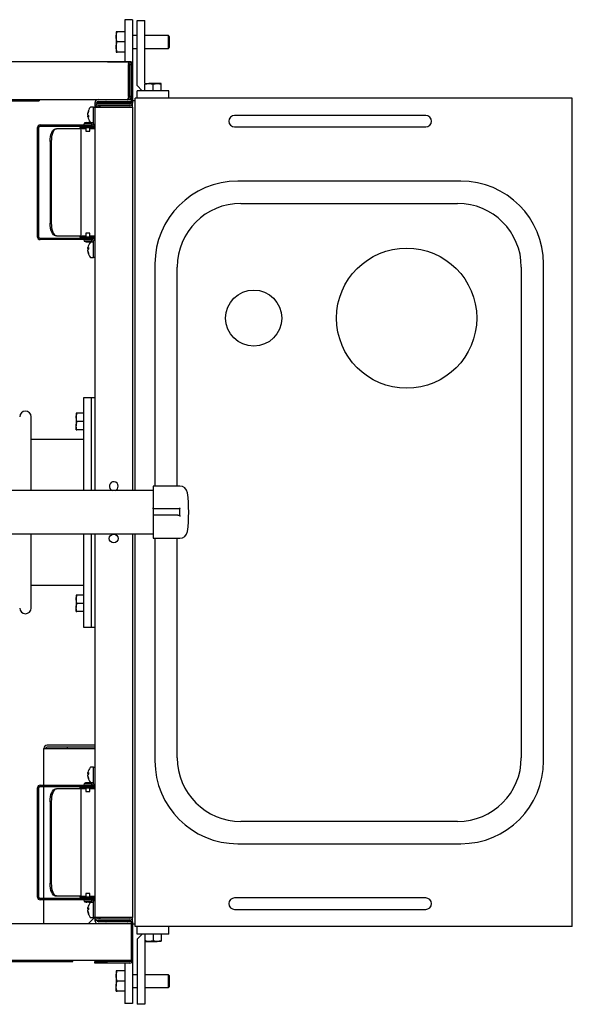
# Model space of a CAD drawing. Units: millimetres. Extents: x 143 to 3843, y 176 to 2686.
# Drawn here: x 1752 to 2186, y 1846 to 2619 of the extents above; entities that cross this region are included whole.
import ezdxf

# ---------------------------------------------------------------- set-up
doc = ezdxf.new("R2010")
doc.units = ezdxf.units.MM
doc.header["$LTSCALE"] = 10
doc.linetypes.add('SLD-実線', pattern=[0])

msp = doc.modelspace()

# ---------------------------------------------------------------- linework, layer by layer
at = {"color": 7, "linetype": 'SLD-実線', "lineweight": 25}
for p, q in [((1840.501, 2619.131), (1834.501, 2619.131)), ((1834.501, 2619.131), (1834.501, 2609.131)), ((1840.501, 2619.131), (1840.501, 2609.131)), ((1844.001, 2608.431), (1844.001, 2618.431)), ((1844.001, 2618.431), (1850.001, 2618.431)), ((1850.001, 2608.431), (1850.001, 2618.431)), ((1827.651, 2609.631), (1827.651, 2605.631)), ((1827.651, 2605.631), (1827.651, 2597.631)), ((1834.501, 2609.631), (1828.365, 2609.631)), ((1834.501, 2609.131), (1834.501, 2586.131)), ((1840.501, 2609.131), (1840.501, 2585.431)), ((1844.001, 2606.631), (1840.501, 2606.631)), ((1844.001, 2567.431), (1844.001, 2608.431)), ((1850.001, 2569.281), (1850.001, 2608.431)), ((1868.673, 2606.631), (1850.001, 2606.631)), ((1869.501, 2605.803), (1868.673, 2606.631)), ((1868.673, 2596.631), (1868.673, 2606.631)), ((1869.501, 2597.459), (1869.501, 2605.803)), ((1827.651, 2597.631), (1827.651, 2593.631)), ((1834.501, 2601.631), (1828.365, 2601.631)), ((1840.501, 2596.631), (1844.001, 2596.631)), ((1850.001, 2596.631), (1868.673, 2596.631)), ((1868.673, 2596.631), (1869.501, 2597.459)), ((1834.501, 2593.631), (1828.365, 2593.631)), ((1837.101, 2586.131), (841.501, 2586.131)), ((1820.901, 2586.131), (1838.301, 2586.131)), ((1837.394, 2558.731), (1837.394, 2583.931)), ((1838.101, 2583.931), (1839.301, 2583.931)), ((1838.101, 2583.931), (1838.101, 2558.731)), ((1839.301, 2583.931), (1839.301, 2558.731)), ((1839.91, 2585.431), (1840.501, 2585.431)), ((1840.501, 2585.431), (1840.501, 2583.931)), ((1840.501, 2583.931), (1840.501, 2553.731)), ((1844.001, 2567.431), (1848.001, 2563.431)), ((1850.001, 2568.525), (1853.251, 2569.106)), ((1850.001, 2569.106), (1853.251, 2569.106)), ((1850.001, 2563.431), (1850.001, 2568.525)), ((1859.751, 2569.106), (1853.251, 2569.106)), ((1856.501, 2568.525), (1859.751, 2569.106)), ((1856.501, 2563.431), (1856.501, 2568.525)), ((1863.001, 2569.106), (1859.751, 2569.106)), ((1863.001, 2563.431), (1863.001, 2568.525)), ((1837.101, 2557.768), (1837.101, 2557.731)), ((1837.101, 2556.531), (1837.101, 2557.731)), ((1839.301, 2558.731), (1838.101, 2558.731)), ((1839.301, 2558.731), (1839.301, 2553.731)), ((1844.001, 2557.431), (1844.001, 2563.431)), ((1869.001, 2563.431), (1844.001, 2563.431)), ((1869.001, 2557.431), (1869.001, 2563.431)), ((842.208, 2556.531), (1836.394, 2556.531)), ((911.501, 2555.331), (1767.101, 2555.331)), ((1767.101, 2556.531), (1767.101, 2555.331)), ((1809.901, 2550.531), (1807.575, 2550.531)), ((1809.901, 2550.531), (1810.901, 2550.531)), ((1809.901, 2545.531), (1809.901, 2550.531)), ((1810.901, 2553.931), (1813.501, 2553.931)), ((1810.901, 2553.931), (1810.901, 2550.531)), ((1810.901, 2550.531), (1810.901, 2249.668)), ((1810.901, 2550.531), (1813.101, 2550.531)), ((1838.301, 2552.731), (1813.101, 2552.731)), ((1838.301, 2551.531), (1813.101, 2551.531)), ((1813.101, 2550.531), (1838.301, 2550.531)), ((1813.501, 2554.931), (1839.301, 2554.931)), ((1837.901, 2553.931), (1813.501, 2553.931)), ((1815.201, 2550.613), (1813.701, 2550.613)), ((1813.701, 2550.612), (1813.701, 2550.613)), ((1813.701, 2550.612), (1813.701, 2550.531)), ((1815.201, 2550.612), (1813.701, 2550.612)), ((1815.201, 2550.612), (1815.201, 2550.613)), ((1815.201, 2550.612), (1815.201, 2550.531)), ((1836.394, 2556.531), (1837.101, 2556.531)), ((1837.101, 2556.531), (1839.301, 2556.531)), ((1837.901, 2553.931), (1839.301, 2553.931)), ((1838.301, 2550.531), (1840.501, 2550.531)), ((1842.501, 2555.431), (1840.501, 2555.431)), ((1840.501, 2550.531), (1840.501, 2553.731)), ((1840.501, 2550.531), (1840.501, 2249.668)), ((2185.501, 2557.431), (1842.501, 2557.431)), ((1842.501, 2555.431), (1842.501, 2557.431)), ((1842.501, 2249.668), (1842.501, 2555.431)), ((2185.501, 2555.431), (2185.501, 2557.431)), ((2185.501, 1909.431), (2185.501, 2555.431)), ((1805.416, 2546.044), (1805.416, 2545.75)), ((1805.416, 2545.43), (1805.416, 2545.75)), ((1805.416, 2544.592), (1805.416, 2545.43)), ((1805.416, 2544.47), (1805.416, 2543.632)), ((1805.416, 2543.312), (1805.416, 2543.632)), ((1805.416, 2543.018), (1805.416, 2543.312)), ((1809.901, 2537.531), (1809.901, 2545.531)), ((1932.501, 2543.931), (1920.501, 2543.931)), ((2058.501, 2543.931), (1932.501, 2543.931)), ((2070.501, 2543.931), (2058.501, 2543.931)), ((1765.901, 2448.531), (1765.901, 2534.531)), ((1766.901, 2448.531), (1766.901, 2534.531)), ((1767.901, 2536.531), (1808.901, 2536.531)), ((1767.901, 2535.531), (1808.901, 2535.531)), ((1800.901, 2535.531), (1810.901, 2535.531)), ((1800.901, 2534.531), (1810.901, 2534.531)), ((1802.364, 2537.831), (1802.251, 2536.541)), ((1802.251, 2536.541), (1802.251, 2536.531)), ((1802.251, 2536.541), (1808.551, 2536.541)), ((1802.364, 2537.831), (1808.438, 2537.831)), ((1803.901, 2534.531), (1803.901, 2531.531)), ((1804.598, 2538.374), (1804.886, 2538.374)), ((1804.886, 2538.374), (1804.886, 2538.221)), ((1805.916, 2538.221), (1805.916, 2538.374)), ((1805.916, 2538.374), (1806.204, 2538.374)), ((1806.901, 2531.531), (1806.901, 2534.531)), ((1807.575, 2538.531), (1809.901, 2538.531)), ((1808.551, 2536.541), (1808.438, 2537.831)), ((1808.551, 2536.531), (1808.551, 2536.541)), ((1920.501, 2534.931), (1932.501, 2534.931)), ((1932.501, 2534.931), (2058.501, 2534.931)), ((2058.501, 2534.931), (2070.501, 2534.931)), ((1779.977, 2533.531), (1780.883, 2533.531)), ((1799.713, 2533.531), (1780.883, 2533.531)), ((1799.713, 2533.531), (1799.901, 2533.531)), ((1799.901, 2533.531), (1799.901, 2449.531)), ((1800.901, 2533.824), (1803.901, 2533.824)), ((1803.901, 2531.531), (1806.901, 2531.531)), ((1806.901, 2533.824), (1810.901, 2533.824)), ((1775.75, 2523.531), (1775.75, 2459.531)), ((1776.657, 2523.531), (1776.657, 2459.531)), ((2098.001, 2492.431), (1923.001, 2492.431)), ((1925.501, 2474.931), (2095.501, 2474.931)), ((1780.883, 2449.531), (1779.977, 2449.531)), ((1780.883, 2449.531), (1799.713, 2449.531)), ((1799.901, 2449.531), (1799.713, 2449.531)), ((1803.901, 2451.531), (1803.901, 2448.531)), ((1804.828, 2451.531), (1803.901, 2451.531)), ((1806.901, 2451.531), (1804.828, 2451.531)), ((1806.901, 2448.531), (1806.901, 2451.531)), ((1808.901, 2447.531), (1767.901, 2447.531)), ((1808.901, 2446.531), (1767.901, 2446.531)), ((1803.901, 2449.238), (1800.901, 2449.238)), ((1810.901, 2448.531), (1800.901, 2448.531)), ((1810.901, 2447.531), (1800.901, 2447.531)), ((1802.251, 2446.531), (1802.251, 2446.521)), ((1802.251, 2446.521), (1802.364, 2445.231)), ((1804.198, 2446.521), (1802.251, 2446.521)), ((1804.241, 2445.231), (1802.364, 2445.231)), ((1808.551, 2446.521), (1804.198, 2446.521)), ((1808.438, 2445.231), (1804.241, 2445.231)), ((1804.618, 2444.688), (1804.462, 2444.688)), ((1804.855, 2444.688), (1804.617, 2444.688)), ((1804.855, 2444.688), (1805.231, 2444.688)), ((1805.946, 2444.688), (1805.57, 2444.688)), ((1806.187, 2444.688), (1805.946, 2444.688)), ((1806.183, 2444.688), (1806.34, 2444.688)), ((1810.901, 2449.238), (1806.901, 2449.238)), ((1809.901, 2444.531), (1807.575, 2444.531)), ((1808.438, 2445.231), (1808.551, 2446.521)), ((1808.551, 2446.521), (1808.551, 2446.531)), ((1809.901, 2437.531), (1809.901, 2445.531)), ((1805.416, 2439.698), (1805.416, 2440.038)), ((1805.448, 2439.7), (1805.416, 2439.496)), ((1805.416, 2439.496), (1805.416, 2438.676)), ((1805.416, 2437.566), (1805.416, 2438.386)), ((1805.416, 2437.364), (1805.416, 2437.024)), ((1809.901, 2432.531), (1809.901, 2437.531)), ((1807.575, 2432.531), (1809.901, 2432.531)), ((1810.901, 2432.531), (1809.901, 2432.531)), ((1858.001, 2427.431), (1858.001, 2253.168)), ((2163.001, 2037.431), (2163.001, 2427.431)), ((1875.501, 2253.168), (1875.501, 2424.931)), ((2145.501, 2424.931), (2145.501, 2039.931)), ((1807.901, 2322.418), (1801.901, 2322.418)), ((1801.901, 2322.418), (1801.901, 2249.668)), ((1810.901, 2322.418), (1807.901, 2322.418)), ((1810.901, 2322.418), (1807.901, 2322.418)), ((1807.901, 2322.418), (1807.901, 2249.668)), ((1760.901, 2296.918), (1760.901, 2307.418)), ((1796.226, 2310.247), (1796.226, 2306.997)), ((1796.806, 2303.747), (1796.226, 2306.997)), ((1796.226, 2306.997), (1796.226, 2300.497)), ((1801.901, 2310.247), (1796.806, 2310.247)), ((1801.901, 2303.747), (1796.806, 2303.747)), ((1760.901, 2249.668), (1760.901, 2296.918)), ((1796.806, 2297.247), (1796.226, 2300.497)), ((1796.226, 2297.247), (1796.226, 2300.497)), ((1801.901, 2297.247), (1796.806, 2297.247)), ((1801.901, 2289.568), (1760.901, 2289.568)), ((1856.501, 2249.668), (1731.501, 2249.668)), ((1877.614, 2253.168), (1856.501, 2253.168)), ((1856.501, 2253.168), (1856.501, 2236.005)), ((1856.501, 2235.168), (1856.501, 2236.005)), ((1856.501, 2235.168), (1856.501, 2230.168)), ((1876.001, 2235.168), (1856.501, 2235.168)), ((1877.32, 2235.168), (1876.001, 2235.168)), ((1877.501, 2235.467), (1877.501, 2236.005)), ((1877.501, 2232.668), (1877.501, 2235.467)), ((1876.001, 2230.168), (1856.501, 2230.168)), ((1856.501, 2230.168), (1856.501, 2229.331)), ((1856.501, 2229.331), (1856.501, 2212.168)), ((1876.001, 2230.168), (1877.32, 2230.168)), ((1877.501, 2229.869), (1877.501, 2232.668)), ((1877.501, 2229.869), (1877.501, 2229.331)), ((1731.501, 2215.668), (1856.501, 2215.668)), ((1760.901, 2167.918), (1760.901, 2215.668)), ((1801.901, 2215.668), (1801.901, 2142.418)), ((1807.901, 2215.668), (1807.901, 2142.418)), ((1810.901, 2215.668), (1810.901, 1914.431)), ((1840.501, 2215.668), (1840.501, 1914.431)), ((1842.501, 1909.431), (1842.501, 2215.668)), ((1856.501, 2212.168), (1877.614, 2212.168)), ((1858.001, 2212.168), (1858.001, 2037.431)), ((1875.501, 2039.931), (1875.501, 2212.168)), ((1760.901, 2175.268), (1801.901, 2175.268)), ((1760.901, 2157.418), (1760.901, 2167.918)), ((1796.226, 2167.589), (1796.226, 2164.339)), ((1796.806, 2161.089), (1796.226, 2164.339)), ((1796.226, 2164.339), (1796.226, 2157.839)), ((1801.901, 2167.589), (1796.806, 2167.589)), ((1796.806, 2154.589), (1796.226, 2157.839)), ((1796.226, 2154.589), (1796.226, 2157.839)), ((1801.901, 2161.089), (1796.806, 2161.089)), ((1801.901, 2154.589), (1796.806, 2154.589)), ((1801.901, 2142.418), (1807.901, 2142.418)), ((1807.901, 2142.418), (1810.901, 2142.418)), ((1807.901, 2142.418), (1810.901, 2142.418)), ((1810.901, 2049.731), (1773.401, 2049.731)), ((1810.901, 2048.231), (1773.401, 2048.231)), ((1789.201, 2048.231), (1789.201, 2047.231)), ((1770.901, 2047.231), (1773.401, 2047.231)), ((1770.901, 2018.431), (1770.901, 2047.231)), ((1773.401, 2047.231), (1810.901, 2047.231)), ((1809.901, 2032.431), (1807.575, 2032.431)), ((1809.901, 2032.431), (1810.901, 2032.431)), ((1809.901, 2027.431), (1809.901, 2032.431)), ((1805.416, 2027.598), (1805.416, 2027.938)), ((1805.448, 2027.6), (1805.416, 2027.396)), ((1805.416, 2027.396), (1805.416, 2026.576)), ((1805.416, 2025.466), (1805.416, 2026.286)), ((1805.416, 2025.264), (1805.416, 2024.924)), ((1809.901, 2019.431), (1809.901, 2027.431)), ((1767.901, 2018.431), (1808.901, 2018.431)), ((1767.901, 2017.431), (1808.901, 2017.431)), ((1770.901, 1929.431), (1770.901, 2017.431)), ((1800.901, 2017.431), (1810.901, 2017.431)), ((1802.364, 2019.731), (1802.251, 2018.441)), ((1802.251, 2018.441), (1802.251, 2018.431)), ((1802.251, 2018.441), (1808.551, 2018.441)), ((1802.364, 2019.731), (1808.438, 2019.731)), ((1804.618, 2020.274), (1804.462, 2020.274)), ((1804.614, 2020.274), (1804.855, 2020.274)), ((1804.855, 2020.274), (1805.231, 2020.274)), ((1805.946, 2020.274), (1805.57, 2020.274)), ((1805.946, 2020.274), (1806.184, 2020.274)), ((1806.183, 2020.274), (1806.34, 2020.274)), ((1807.575, 2020.431), (1809.901, 2020.431)), ((1808.551, 2018.441), (1808.438, 2019.731)), ((1808.551, 2018.431), (1808.551, 2018.441)), ((1765.901, 1930.431), (1765.901, 2016.431)), ((1766.901, 1930.431), (1766.901, 2016.431)), ((1779.977, 2015.431), (1780.883, 2015.431)), ((1799.713, 2015.431), (1780.883, 2015.431)), ((1799.713, 2015.431), (1799.901, 2015.431)), ((1799.901, 2015.431), (1799.901, 1931.431)), ((1800.901, 2016.431), (1810.901, 2016.431)), ((1800.901, 2015.724), (1803.901, 2015.724)), ((1803.901, 2016.431), (1803.901, 2013.431)), ((1803.901, 2013.431), (1806.901, 2013.431)), ((1806.901, 2013.431), (1806.901, 2016.431)), ((1806.901, 2015.724), (1810.901, 2015.724)), ((1775.75, 2005.431), (1775.75, 1941.431)), ((1776.657, 2005.431), (1776.657, 1941.431)), ((2095.501, 1989.931), (1925.501, 1989.931)), ((1923.001, 1972.431), (2098.001, 1972.431)), ((1803.901, 1933.431), (1803.901, 1930.431)), ((1806.901, 1933.431), (1803.901, 1933.431)), ((1806.901, 1930.431), (1806.901, 1933.431)), ((1808.901, 1929.431), (1767.901, 1929.431)), ((1808.901, 1928.431), (1767.901, 1928.431)), ((1770.901, 1909.731), (1770.901, 1928.431)), ((1780.883, 1931.431), (1779.977, 1931.431)), ((1780.883, 1931.431), (1799.713, 1931.431)), ((1799.901, 1931.431), (1799.713, 1931.431)), ((1803.901, 1931.138), (1800.901, 1931.138)), ((1810.901, 1930.431), (1800.901, 1930.431)), ((1810.901, 1929.431), (1800.901, 1929.431)), ((1802.251, 1928.431), (1802.251, 1928.421)), ((1802.251, 1928.421), (1802.364, 1927.131)), ((1808.551, 1928.421), (1802.251, 1928.421)), ((1808.438, 1927.131), (1802.364, 1927.131)), ((1803.656, 1926.741), (1803.648, 1926.726)), ((1804.886, 1926.588), (1804.598, 1926.588)), ((1804.886, 1926.741), (1804.886, 1926.588)), ((1805.916, 1926.588), (1805.916, 1926.741)), ((1806.204, 1926.588), (1805.916, 1926.588)), ((1810.901, 1931.138), (1806.901, 1931.138)), ((1809.901, 1926.431), (1807.575, 1926.431)), ((1808.438, 1927.131), (1808.551, 1928.421)), ((1808.551, 1928.421), (1808.551, 1928.431)), ((1809.901, 1919.431), (1809.901, 1927.431)), ((1932.501, 1929.931), (1920.501, 1929.931)), ((2058.501, 1929.931), (1932.501, 1929.931)), ((2070.501, 1929.931), (2058.501, 1929.931)), ((1805.416, 1921.598), (1805.416, 1921.938)), ((1805.448, 1921.6), (1805.416, 1921.396)), ((1805.416, 1921.396), (1805.416, 1921.598)), ((1805.416, 1921.396), (1805.416, 1920.576)), ((1805.416, 1919.466), (1805.416, 1920.286)), ((1805.416, 1919.264), (1805.416, 1919.466)), ((1805.416, 1919.264), (1805.416, 1918.924)), ((1809.901, 1914.431), (1809.901, 1919.431)), ((1920.501, 1920.931), (1932.501, 1920.931)), ((1932.501, 1920.931), (2058.501, 1920.931)), ((2058.501, 1920.931), (2070.501, 1920.931)), ((839.201, 1909.731), (1839.301, 1909.731)), ((1805.901, 1909.731), (1810.601, 1914.431)), ((1807.575, 1914.431), (1809.901, 1914.431)), ((1810.901, 1914.431), (1809.901, 1914.431)), ((1813.101, 1914.431), (1810.901, 1914.431)), ((1810.901, 1914.431), (1810.901, 1912.331)), ((1812.445, 1912.331), (1810.901, 1912.331)), ((1838.301, 1914.431), (1813.101, 1914.431)), ((1813.101, 1913.431), (1838.301, 1913.431)), ((1813.101, 1912.231), (1838.301, 1912.231)), ((1839.296, 1911.331), (1813.501, 1911.331)), ((1839.301, 1909.731), (1813.501, 1909.731)), ((1813.701, 1914.431), (1813.701, 1914.331)), ((1813.701, 1914.331), (1815.201, 1914.331)), ((1815.201, 1914.431), (1815.201, 1914.331)), ((1840.501, 1914.431), (1838.301, 1914.431)), ((1839.301, 1911.231), (1839.301, 1881.031)), ((1840.501, 1912.331), (1840.206, 1912.331)), ((1840.501, 1911.331), (1840.499, 1911.331)), ((1840.501, 1911.231), (1840.501, 1914.431)), ((1840.501, 1911.231), (1840.501, 1881.031)), ((1842.501, 1909.431), (1840.501, 1909.431)), ((1842.501, 1907.431), (1842.501, 1909.431)), ((2185.501, 1907.431), (2185.501, 1909.431)), ((2185.501, 1907.431), (1842.501, 1907.431)), ((1844.001, 1901.431), (1844.001, 1907.431)), ((1848.001, 1901.431), (1844.001, 1897.431)), ((1869.001, 1901.431), (1844.001, 1901.431)), ((1850.001, 1901.431), (1850.001, 1896.337)), ((1856.501, 1901.431), (1856.501, 1896.337)), ((1863.001, 1901.431), (1863.001, 1896.337)), ((1869.001, 1901.431), (1869.001, 1907.431)), ((1844.001, 1897.431), (1844.001, 1856.431)), ((1850.001, 1895.756), (1853.251, 1895.756)), ((1850.001, 1895.581), (1850.001, 1856.431)), ((1856.501, 1896.337), (1853.251, 1895.756)), ((1853.251, 1895.756), (1859.751, 1895.756)), ((1863.001, 1896.337), (1859.751, 1895.756)), ((1863.001, 1895.756), (1859.751, 1895.756)), ((1839.281, 1880.831), (839.221, 1880.831)), ((867.601, 1879.931), (1793.501, 1879.931)), ((1793.501, 1879.931), (1793.501, 1880.831)), ((1810.901, 1878.831), (1810.901, 1880.031)), ((1810.901, 1880.031), (1820.901, 1880.031)), ((1820.901, 1878.831), (1810.901, 1878.831)), ((1838.301, 1880.031), (1820.901, 1880.031)), ((1838.301, 1878.831), (1820.901, 1878.831)), ((1834.501, 1880.831), (1834.501, 1880.031)), ((1834.501, 1878.831), (1834.501, 1857.131)), ((1840.501, 1880.831), (1840.492, 1880.831)), ((1840.501, 1881.031), (1840.501, 1880.831)), ((1840.501, 1880.831), (1840.501, 1857.131)), ((1827.651, 1872.631), (1827.651, 1868.631)), ((1834.501, 1872.631), (1828.365, 1872.631)), ((1827.651, 1868.631), (1827.651, 1860.631)), ((1834.501, 1864.631), (1828.365, 1864.631)), ((1844.001, 1869.631), (1840.501, 1869.631)), ((1868.673, 1869.631), (1850.001, 1869.631)), ((1869.501, 1868.803), (1868.673, 1869.631)), ((1868.673, 1859.631), (1868.673, 1869.631)), ((1869.501, 1860.459), (1869.501, 1868.803)), ((1827.651, 1856.631), (1827.651, 1860.631)), ((1834.501, 1856.631), (1828.365, 1856.631)), ((1834.501, 1857.131), (1834.501, 1847.131)), ((1840.501, 1859.631), (1844.001, 1859.631)), ((1840.501, 1857.131), (1840.501, 1847.131)), ((1844.001, 1856.431), (1844.001, 1846.431)), ((1850.001, 1859.631), (1868.673, 1859.631)), ((1850.001, 1856.431), (1850.001, 1846.431)), ((1868.673, 1859.631), (1869.501, 1860.459)), ((1840.501, 1847.131), (1834.501, 1847.131)), ((1850.001, 1846.431), (1844.001, 1846.431))]:
    msp.add_line(p, q, dxfattribs=at)
at = {"color": 7, "linetype": 'SLD-実線', "lineweight": 25, "flags": 128}
for points in [[(1805.416, 2543.632), (1805.449, 2543.431), (1805.471, 2543.31)], [(1775.75, 2523.531), (1775.832, 2525.482), (1776.072, 2527.358), (1776.463, 2529.087), (1776.988, 2530.602), (1777.629, 2531.846), (1778.359, 2532.77), (1779.152, 2533.339), (1779.977, 2533.531)], [(1780.883, 2533.531), (1780.058, 2533.339), (1779.266, 2532.77), (1778.535, 2531.846), (1777.895, 2530.602), (1777.369, 2529.087), (1776.978, 2527.358), (1776.738, 2525.482), (1776.657, 2523.531)], [(1779.977, 2449.531), (1779.152, 2449.723), (1778.359, 2450.292), (1777.629, 2451.216), (1776.988, 2452.46), (1776.463, 2453.975), (1776.072, 2455.704), (1775.832, 2457.58), (1775.75, 2459.531)], [(1776.657, 2459.531), (1776.738, 2457.58), (1776.978, 2455.704), (1777.369, 2453.975), (1777.895, 2452.46), (1778.535, 2451.216), (1779.266, 2450.292), (1780.058, 2449.723), (1780.883, 2449.531)], [(1805.416, 2440.038), (1805.449, 2440.244), (1805.475, 2440.39)], [(1805.416, 2438.676), (1805.449, 2438.591), (1805.475, 2438.531)], [(1805.416, 2027.938), (1805.449, 2028.144), (1805.475, 2028.29)], [(1805.416, 2026.576), (1805.449, 2026.491), (1805.475, 2026.431)], [(1775.75, 2005.431), (1775.832, 2007.382), (1776.072, 2009.258), (1776.463, 2010.987), (1776.988, 2012.502), (1777.629, 2013.746), (1778.359, 2014.67), (1779.152, 2015.239), (1779.977, 2015.431)], [(1780.883, 2015.431), (1780.058, 2015.239), (1779.266, 2014.67), (1778.535, 2013.746), (1777.895, 2012.502), (1777.369, 2010.987), (1776.978, 2009.258), (1776.738, 2007.382), (1776.657, 2005.431)], [(1779.977, 1931.431), (1779.152, 1931.623), (1778.359, 1932.192), (1777.629, 1933.116), (1776.988, 1934.36), (1776.463, 1935.875), (1776.072, 1937.604), (1775.832, 1939.48), (1775.75, 1941.431)], [(1776.657, 1941.431), (1776.738, 1939.48), (1776.978, 1937.604), (1777.369, 1935.875), (1777.895, 1934.36), (1778.535, 1933.116), (1779.266, 1932.192), (1780.058, 1931.623), (1780.883, 1931.431)], [(1807.146, 1926.741), (1807.149, 1926.734), (1807.152, 1926.73), (1807.153, 1926.727), (1807.154, 1926.726)], [(1805.416, 1921.938), (1805.449, 1922.144), (1805.475, 1922.29)], [(1805.416, 1920.576), (1805.449, 1920.491), (1805.475, 1920.431)]]:
    msp.add_lwpolyline(points, dxfattribs=at)
at = {"color": 7, "linetype": 'SLD-実線', "lineweight": 25}
for centre, radius in [((2055.501, 2384.931), 55), ((1935.501, 2384.931), 22), ((1825.701, 2211.981), 3.5)]:
    msp.add_circle(centre, radius, dxfattribs=at)
for centre, radius, start, end in [((1838.301, 2583.931), 2.2, 0, 90), ((1815.301, 2544.531), 10, 144.748468, 170.553528), ((1807.575, 2549.991), 0.54, 90, 144.748468), ((1813.501, 2553.931), 2.6, 90, 180), ((1813.101, 2550.531), 2.2, 90, 180), ((1813.101, 2550.531), 1, 90, 180), ((1813.501, 2553.931), 1, 90, 180), ((1819.775, 2554.406), 0.525, 90, 245), ((1836.226, 2554.406), 0.525, 295, 90), ((1838.301, 2553.731), 2.2, 270, 0), ((1838.301, 2553.731), 1, 270, 0), ((1813.576, 2544.816), 8.251, 160.088669, 171.440961), ((1813.576, 2544.202), 8.251, 160.088669, 171.440961), ((1807.808, 2545.371), 2.516, 198.03927, 217.693196), ((1807.808, 2544.091), 2.516, 198.042194, 217.69399), ((1815.301, 2544.531), 10, 189.446472, 215.251532), ((1807.872, 2547.319), 2.077, 171.495586, 188.504414), ((1814.779, 2543.193), 8.984, 175.914137, 184.085863), ((1920.501, 2539.431), 4.5, 90, 270), ((2070.501, 2539.431), 4.5, 270, 90), ((1767.901, 2534.531), 2, 90, 180), ((1767.901, 2534.531), 1, 90, 180), ((1800.901, 2533.531), 2, 90, 180), ((1800.901, 2533.531), 1, 90, 180), ((1805.401, 2530.444), 7.987, 102.678171, 112.350261), ((1802.258, 2537.534), 1.558, 26.186091, 26.815749), ((1805.401, 2530.444), 7.97, 95.782638, 102.648772), ((1805.401, 2529.58), 8.656, 86.589265, 93.410735), ((1805.401, 2530.444), 7.97, 77.351228, 84.217362), ((1807.575, 2539.071), 0.54, 215.251532, 270), ((1808.597, 2537.507), 1.617, 153.194515, 153.800855), ((1805.401, 2530.444), 7.987, 67.649739, 77.321829), ((1808.901, 2537.531), 1, 270, 0), ((1808.901, 2537.531), 2, 270, 0), ((1923.001, 2427.431), 65, 90, 180), ((2098.001, 2427.431), 65, 0, 90), ((1925.501, 2424.931), 50, 90, 180), ((2095.501, 2424.931), 50, 0, 90), ((1800.901, 2449.531), 2, 180, 270), ((1800.901, 2449.531), 1, 180, 270), ((1767.901, 2448.531), 2, 180, 270), ((1767.901, 2448.531), 1, 180, 270), ((1805.401, 2452.618), 7.987, 247.649739, 260.278162), ((1805.195, 2451.398), 6.749, 260.25443, 263.768458), ((1804.734, 2452.247), 7.421, 266.322534, 273.677466), ((1804.996, 2446.077), 1.439, 239.182295, 254.789548), ((1805.563, 2451.197), 6.547, 261.696831, 263.790807), ((1805.948, 2446.077), 1.44, 239.182457, 254.78944), ((1804.892, 2445.965), 1.321, 284.879729, 292.64254), ((1815.301, 2438.531), 10, 144.748468, 169.284221), ((1805.199, 2451.503), 6.856, 276.256785, 283.650626), ((1805.592, 2451.503), 6.856, 276.256782, 283.650639), ((1805.401, 2452.618), 7.987, 279.721838, 292.350261), ((1807.014, 2446.099), 1.273, 261.112058, 278.887942), ((1807.575, 2443.991), 0.54, 90, 144.748468), ((1808.901, 2445.531), 2, 0, 90), ((1808.901, 2445.531), 1, 0, 90), ((1807.427, 2438.949), 2.146, 138.592835, 159.560956), ((1807.427, 2437.636), 2.146, 138.593514, 159.56477), ((1813.954, 2438.818), 8.63, 188.345494, 199.455343), ((1813.957, 2438.277), 8.632, 188.346476, 199.45338), ((1815.301, 2438.531), 10, 190.715779, 215.251532), ((1815.235, 2439.712), 9.44, 176.014197, 183.985803), ((1807.416, 2435.673), 1.621, 170.371344, 189.628656), ((1807.575, 2433.071), 0.54, 215.251532, 270), ((1756.401, 2307.418), 4.5, 0, 180), ((1825.701, 2252.981), 3.5, 0, 251.195465), ((1825.701, 2252.981), 3.5, 288.804535, 0), ((1877.614, 2247.168), 6, 6.998811, 90), ((1759.501, 2232.668), 125, 353.001189, 6.998811), ((1877.614, 2218.168), 6, 270, 353.001189), ((1756.401, 2157.418), 4.5, 180, 0), ((1773.401, 2047.231), 2.5, 90, 180), ((1773.401, 2047.231), 1, 90, 180), ((1925.501, 2039.931), 50, 180, 270), ((2095.501, 2039.931), 50, 270, 0), ((1815.301, 2026.431), 10, 144.748468, 169.284221), ((1807.575, 2031.891), 0.54, 90, 144.748468), ((1923.001, 2037.431), 65, 180, 270), ((2098.001, 2037.431), 65, 270, 0), ((1807.427, 2026.848), 2.146, 138.594128, 159.56191), ((1807.427, 2025.536), 2.146, 138.594238, 159.562361), ((1813.957, 2026.719), 8.632, 188.347062, 199.453653), ((1813.957, 2026.177), 8.632, 188.346975, 199.45374), ((1815.301, 2026.431), 10, 190.715779, 215.251532), ((1815.235, 2027.612), 9.441, 176.014235, 183.985765), ((1767.901, 2016.431), 2, 90, 180), ((1767.901, 2016.431), 1, 90, 180), ((1800.901, 2015.431), 2, 90, 180), ((1805.401, 2012.344), 7.987, 99.721838, 112.350261), ((1805.209, 2013.46), 6.855, 96.259421, 103.654647), ((1803.788, 2018.867), 1.27, 81.089068, 98.910932), ((1805.603, 2013.46), 6.855, 96.259423, 103.654656), ((1804.854, 2018.885), 1.439, 59.17464, 74.783186), ((1805.915, 2018.979), 1.34, 104.935238, 112.587031), ((1806.067, 2012.735), 7.402, 86.312973, 93.687027), ((1807.415, 2023.573), 1.621, 170.3694, 189.6306), ((1805.2, 2013.469), 6.846, 81.740736, 83.74339), ((1805.806, 2018.885), 1.439, 59.17464, 74.783186), ((1805.593, 2013.467), 6.847, 80.279551, 83.743318), ((1805.401, 2012.344), 7.987, 67.649739, 80.278162), ((1807.575, 2020.971), 0.54, 215.251532, 270), ((1808.901, 2019.431), 1, 270, 0), ((1808.901, 2019.431), 2, 270, 0), ((1800.901, 2015.431), 1, 90, 180), ((1767.901, 1930.431), 2, 180, 270), ((1767.901, 1930.431), 1, 180, 270), ((1800.901, 1931.431), 2, 180, 270), ((1800.901, 1931.431), 1, 180, 270), ((1805.401, 1934.518), 7.987, 247.649739, 257.321829), ((1805.401, 1934.518), 7.97, 257.351228, 264.217362), ((1805.401, 1935.39), 8.664, 266.592207, 273.407793), ((1815.301, 1920.431), 10, 144.748468, 169.284221), ((1805.401, 1934.518), 7.97, 275.782638, 282.648772), ((1807.575, 1925.891), 0.54, 90, 144.748468), ((1805.401, 1934.518), 7.987, 282.678171, 292.350261), ((1808.901, 1927.431), 2, 0, 90), ((1808.901, 1927.431), 1, 0, 90), ((1920.501, 1925.431), 4.5, 90, 270), ((2070.501, 1925.431), 4.5, 270, 90), ((1807.427, 1920.848), 2.146, 138.594784, 159.561674), ((1807.427, 1919.536), 2.146, 138.594822, 159.561707), ((1813.957, 1920.719), 8.632, 188.347008, 199.453737), ((1813.957, 1920.177), 8.632, 188.347008, 199.453737), ((1815.301, 1920.431), 10, 190.715779, 215.251532), ((1815.235, 1921.612), 9.441, 176.01425, 183.98575), ((1807.415, 1917.573), 1.621, 170.3695, 189.6305), ((1807.575, 1914.971), 0.54, 215.251532, 270), ((1813.101, 1914.431), 2.2, 180, 270), ((1813.501, 1912.331), 2.6, 180, 270), ((1813.101, 1914.431), 1, 180, 270), ((1813.501, 1912.331), 1, 180, 270), ((1819.775, 1911.856), 0.525, 134.30129, 270), ((1836.226, 1911.856), 0.525, 270, 45.69871), ((1838.301, 1911.231), 2.2, 0, 90), ((1838.301, 1911.231), 1, 0, 90), ((1838.301, 1881.031), 2.2, 270, 0), ((1838.301, 1881.031), 1, 270, 0)]:
    msp.add_arc(centre, radius, start, end, dxfattribs=at)
for points, knots in [([(1827.651, 2605.631), (1827.652, 2605.726), (1827.658, 2606.444), (1827.814, 2607.798), (1828.18, 2609.016), (1828.365, 2609.631)], [0, 0, 0, 0, 0.0700856, 0.5307865, 1, 1, 1, 1]), ([(1828.365, 2609.631), (1828.286, 2609.631), (1827.863, 2609.631), (1827.746, 2609.631), (1827.651, 2609.631)], [0, 0, 0, 0, 0.1887003, 1, 1, 1, 1]), ([(1828.365, 2601.631), (1828.166, 2602.281), (1827.763, 2603.592), (1827.688, 2604.947), (1827.651, 2605.631)], [0, 0, 0, 0, 0.4954622, 1, 1, 1, 1]), ([(1827.651, 2597.631), (1827.652, 2597.726), (1827.658, 2598.444), (1827.814, 2599.798), (1828.18, 2601.016), (1828.365, 2601.631)], [0, 0, 0, 0, 0.0700886, 0.530788, 1, 1, 1, 1]), ([(1828.365, 2593.631), (1828.166, 2594.281), (1827.763, 2595.592), (1827.688, 2596.947), (1827.651, 2597.631)], [0, 0, 0, 0, 0.4954638, 1, 1, 1, 1]), ([(1827.651, 2593.631), (1827.746, 2593.631), (1827.863, 2593.631), (1828.286, 2593.631), (1828.365, 2593.631)], [0, 0, 0, 0, 0.8112997, 1, 1, 1, 1]), ([(1837.101, 2586.131), (1837.125, 2586.098), (1837.174, 2586.032), (1837.247, 2585.523), (1837.32, 2584.796), (1837.369, 2584.219), (1837.394, 2583.931)], [0, 0, 0, 0, 0.2499996, 0.4999912, 0.7499971, 1, 1, 1, 1]), ([(1839.301, 2583.931), (1839.268, 2584.219), (1839.202, 2584.796), (1838.693, 2585.523), (1837.966, 2586.032), (1837.389, 2586.098), (1837.101, 2586.131)], [0, 0, 0, 0, 0.25000035, 0.50000676, 0.75000335, 1, 1, 1, 1]), ([(1838.101, 2583.931), (1838.086, 2584.062), (1838.056, 2584.325), (1837.823, 2584.651), (1837.557, 2584.854), (1837.368, 2584.881), (1837.308, 2584.89)], [0, 0, 0, 0, 0.2892581, 0.5785004, 0.867735, 1, 1, 1, 1]), ([(1850.001, 2569.106), (1850.001, 2569.099), (1850.001, 2569.07), (1850.001, 2568.76), (1850.001, 2568.525)], [0, 0, 0, 0, 0.2418528, 1, 1, 1, 1]), ([(1853.251, 2569.106), (1853.328, 2569.105), (1854.425, 2569.097), (1855.501, 2568.801), (1856.501, 2568.525)], [0, 0, 0, 0, 0.0702164, 1, 1, 1, 1]), ([(1859.751, 2569.106), (1859.828, 2569.105), (1860.925, 2569.097), (1862.001, 2568.801), (1863.001, 2568.525)], [0, 0, 0, 0, 0.07021328, 1, 1, 1, 1]), ([(1863.001, 2568.525), (1863.001, 2568.76), (1863.001, 2569.07), (1863.001, 2569.099), (1863.001, 2569.106)], [0, 0, 0, 0, 0.7581472, 1, 1, 1, 1]), ([(1837.394, 2558.731), (1837.319, 2558.473), (1837.17, 2557.958), (1836.946, 2557.279), (1836.723, 2556.781), (1836.538, 2556.556), (1836.429, 2556.537), (1836.394, 2556.531)], [0, 0, 0, 0, 0.223532, 0.4471003, 0.6706608, 0.8942162, 1, 1, 1, 1]), ([(1837.101, 2556.531), (1837.358, 2556.557), (1837.873, 2556.61), (1838.552, 2557.02), (1839.051, 2557.62), (1839.276, 2558.232), (1839.295, 2558.61), (1839.301, 2558.731)], [0, 0, 0, 0, 0.2235306, 0.447087, 0.6706451, 0.8942008, 1, 1, 1, 1]), ([(1837.101, 2557.731), (1837.245, 2557.749), (1837.522, 2557.784), (1837.858, 2558.041), (1838.065, 2558.372), (1838.09, 2558.618), (1838.101, 2558.731)], [0, 0, 0, 0, 0.2742719, 0.5292455, 0.7841721, 1, 1, 1, 1]), ([(1805.817, 2543.661), (1805.809, 2543.66), (1805.676, 2543.65), (1805.542, 2543.641), (1805.416, 2543.632)], [0, 0, 0, 0, 0.060116, 1, 1, 1, 1]), ([(1805.817, 2543.326), (1805.809, 2543.326), (1805.676, 2543.321), (1805.542, 2543.316), (1805.416, 2543.312)], [0, 0, 0, 0, 0.0601059, 1, 1, 1, 1]), ([(1800.901, 2533.824), (1800.77, 2533.799), (1800.508, 2533.751), (1800.177, 2533.677), (1799.946, 2533.604), (1799.916, 2533.555), (1799.901, 2533.531)], [0, 0, 0, 0, 0.2500041, 0.5000052, 0.7499971, 1, 1, 1, 1]), ([(1800.901, 2533.824), (1800.631, 2533.799), (1800.278, 2533.768), (1800.002, 2533.736), (1799.938, 2533.728)], [0, 0, 0, 0, 0.7663575, 1, 1, 1, 1]), ([(1799.901, 2449.531), (1799.916, 2449.507), (1799.946, 2449.458), (1800.177, 2449.385), (1800.508, 2449.311), (1800.77, 2449.262), (1800.901, 2449.238)], [0, 0, 0, 0, 0.2500098, 0.4999948, 0.7500029, 1, 1, 1, 1]), ([(1799.941, 2449.333), (1800.004, 2449.326), (1800.28, 2449.294), (1800.631, 2449.262), (1800.901, 2449.238)], [0, 0, 0, 0, 0.2306075, 1, 1, 1, 1]), ([(1805.416, 2439.698), (1805.542, 2439.694), (1805.676, 2439.69), (1805.809, 2439.686), (1805.817, 2439.686)], [0, 0, 0, 0, 0.9398778, 1, 1, 1, 1]), ([(1805.416, 2439.496), (1805.542, 2439.487), (1805.693, 2439.476), (1805.844, 2439.465), (1805.869, 2439.463)], [0, 0, 0, 0, 0.8326979, 1, 1, 1, 1]), ([(1796.226, 2306.997), (1796.226, 2307.074), (1796.235, 2308.172), (1796.531, 2309.247), (1796.806, 2310.247)], [0, 0, 0, 0, 0.0702138, 1, 1, 1, 1]), ([(1796.806, 2310.247), (1796.571, 2310.247), (1796.262, 2310.247), (1796.233, 2310.247), (1796.226, 2310.247)], [0, 0, 0, 0, 0.7581484, 1, 1, 1, 1]), ([(1796.226, 2300.497), (1796.226, 2300.574), (1796.235, 2301.672), (1796.531, 2302.747), (1796.806, 2303.747)], [0, 0, 0, 0, 0.0702099, 1, 1, 1, 1]), ([(1796.226, 2297.247), (1796.233, 2297.247), (1796.262, 2297.247), (1796.571, 2297.247), (1796.806, 2297.247)], [0, 0, 0, 0, 0.2418516, 1, 1, 1, 1]), ([(1877.501, 2235.467), (1877.498, 2235.402), (1877.492, 2235.271), (1877.428, 2235.181), (1877.352, 2235.172), (1877.32, 2235.168)], [0, 0, 0, 0, 0.3654685, 0.7316392, 1, 1, 1, 1]), ([(1877.32, 2230.168), (1877.363, 2230.161), (1877.448, 2230.147), (1877.495, 2230.033), (1877.499, 2229.918), (1877.501, 2229.869)], [0, 0, 0, 0, 0.3652587, 0.7313963, 1, 1, 1, 1]), ([(1796.226, 2164.339), (1796.226, 2164.416), (1796.235, 2165.513), (1796.531, 2166.589), (1796.806, 2167.589)], [0, 0, 0, 0, 0.0702143, 1, 1, 1, 1]), ([(1796.806, 2167.589), (1796.571, 2167.589), (1796.262, 2167.589), (1796.233, 2167.589), (1796.226, 2167.589)], [0, 0, 0, 0, 0.7581484, 1, 1, 1, 1]), ([(1796.226, 2157.839), (1796.226, 2157.916), (1796.235, 2159.013), (1796.531, 2160.089), (1796.806, 2161.089)], [0, 0, 0, 0, 0.0702099, 1, 1, 1, 1]), ([(1796.226, 2154.589), (1796.233, 2154.589), (1796.262, 2154.589), (1796.571, 2154.589), (1796.806, 2154.589)], [0, 0, 0, 0, 0.2418516, 1, 1, 1, 1]), ([(1805.416, 2027.598), (1805.542, 2027.594), (1805.676, 2027.59), (1805.809, 2027.586), (1805.817, 2027.586)], [0, 0, 0, 0, 0.9398799, 1, 1, 1, 1]), ([(1805.416, 2027.396), (1805.542, 2027.387), (1805.676, 2027.377), (1805.809, 2027.367), (1805.817, 2027.367)], [0, 0, 0, 0, 0.9398843, 1, 1, 1, 1]), ([(1800.901, 2015.724), (1800.77, 2015.699), (1800.508, 2015.651), (1800.177, 2015.577), (1799.946, 2015.504), (1799.916, 2015.455), (1799.901, 2015.431)], [0, 0, 0, 0, 0.2500006, 0.5000052, 0.7499936, 1, 1, 1, 1]), ([(1800.901, 2015.724), (1800.631, 2015.699), (1800.278, 2015.668), (1800.002, 2015.636), (1799.938, 2015.628)], [0, 0, 0, 0, 0.7663543, 1, 1, 1, 1]), ([(1799.901, 1931.431), (1799.916, 1931.407), (1799.946, 1931.358), (1800.177, 1931.285), (1800.508, 1931.211), (1800.77, 1931.162), (1800.901, 1931.138)], [0, 0, 0, 0, 0.2500062, 0.4999948, 0.7499993, 1, 1, 1, 1]), ([(1799.941, 1931.233), (1800.004, 1931.226), (1800.28, 1931.194), (1800.631, 1931.162), (1800.901, 1931.138)], [0, 0, 0, 0, 0.2306078, 1, 1, 1, 1]), ([(1805.416, 1921.598), (1805.542, 1921.594), (1805.676, 1921.59), (1805.809, 1921.586), (1805.817, 1921.586)], [0, 0, 0, 0, 0.9398795, 1, 1, 1, 1]), ([(1805.416, 1921.396), (1805.542, 1921.387), (1805.693, 1921.376), (1805.844, 1921.365), (1805.869, 1921.363)], [0, 0, 0, 0, 0.8327011, 1, 1, 1, 1]), ([(1853.251, 1895.756), (1853.174, 1895.757), (1852.076, 1895.765), (1851.001, 1896.061), (1850.001, 1896.337)], [0, 0, 0, 0, 0.07021332, 1, 1, 1, 1]), ([(1850.001, 1896.337), (1850.001, 1896.102), (1850.001, 1895.792), (1850.001, 1895.763), (1850.001, 1895.756)], [0, 0, 0, 0, 0.7581475, 1, 1, 1, 1]), ([(1859.751, 1895.756), (1859.674, 1895.757), (1858.576, 1895.765), (1857.501, 1896.061), (1856.501, 1896.337)], [0, 0, 0, 0, 0.0702164, 1, 1, 1, 1]), ([(1863.001, 1895.756), (1863.001, 1895.763), (1863.001, 1895.792), (1863.001, 1896.102), (1863.001, 1896.337)], [0, 0, 0, 0, 0.2418525, 1, 1, 1, 1]), ([(1827.651, 1868.631), (1827.652, 1868.726), (1827.658, 1869.444), (1827.814, 1870.798), (1828.18, 1872.016), (1828.365, 1872.631)], [0, 0, 0, 0, 0.0700857, 0.5307832, 1, 1, 1, 1]), ([(1828.365, 1872.631), (1828.068, 1872.631), (1827.689, 1872.631), (1827.658, 1872.631), (1827.651, 1872.631)], [0, 0, 0, 0, 0.7856242, 1, 1, 1, 1]), ([(1828.365, 1864.631), (1828.166, 1865.281), (1827.763, 1866.592), (1827.688, 1867.947), (1827.651, 1868.631)], [0, 0, 0, 0, 0.4954578, 1, 1, 1, 1]), ([(1827.651, 1860.631), (1827.652, 1860.726), (1827.658, 1861.444), (1827.814, 1862.798), (1828.18, 1864.016), (1828.365, 1864.631)], [0, 0, 0, 0, 0.0700848, 0.5307809, 1, 1, 1, 1]), ([(1828.365, 1856.631), (1828.166, 1857.281), (1827.763, 1858.592), (1827.688, 1859.947), (1827.651, 1860.631)], [0, 0, 0, 0, 0.4954591, 1, 1, 1, 1]), ([(1827.651, 1856.631), (1827.658, 1856.631), (1827.689, 1856.631), (1828.068, 1856.631), (1828.365, 1856.631)], [0, 0, 0, 0, 0.2143758, 1, 1, 1, 1])]:
    msp.add_open_spline(points, degree=3, knots=knots, dxfattribs=at)

doc.saveas('drawing.dxf')
